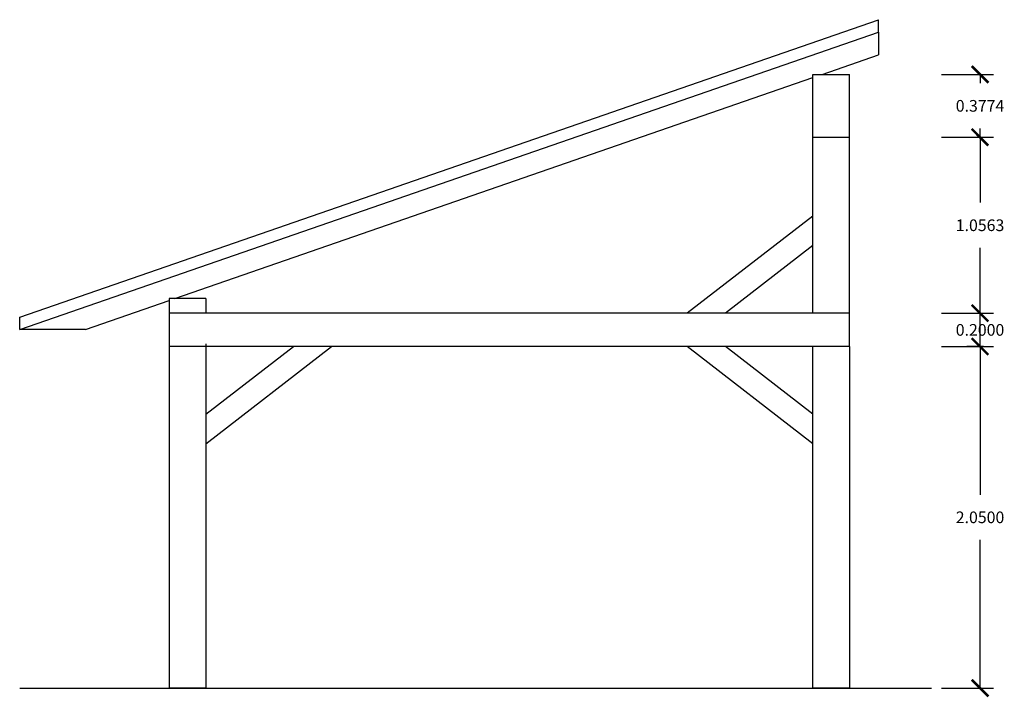
# Model space of a CAD drawing. Units: inches. Extents: x -7.2 to 5.7, y 4.3 to 17.4.
# Drawn here: x -0.2 to 5.7, y 4.3 to 8.3 of the extents above; entities that cross this region are included whole.
import ezdxf

# ---------------------------------------------------------------- set-up
doc = ezdxf.new("R2010")
doc.units = ezdxf.units.IN
doc.header["$MEASUREMENT"] = 0
for name, color, linetype in [('cotas', 4, 'Continuous'), ('LF', 1, 'Continuous'), ('LF T', 42, 'Continuous'), ('LG', 2, 'Continuous')]:
    doc.layers.add(name, color=color, linetype=linetype)
doc.styles.get("Standard").update_dxf_attribs({"font": 'Arial.ttf'})
doc.dimstyles.new('cotas', dxfattribs={"dimtxt": 0.07, "dimasz": 0.1, "dimexe": 0.08, "dimexo": 0.06, "dimgap": 0.1, "dimtad": 1, "dimtih": 1, "dimtoh": 1, "dimdec": 4, "dimzin": 0, "dimdsep": 46, "dimtxsty": 'Standard', "dimblk": 'ARCHTICK', "dimblk1": 'ARCHTICK', "dimblk2": 'ARCHTICK', "dimcen": 0.25, "dimadec": 0, "dimazin": 0, "dimtfac": 1, "dimtdec": 4, "dimtofl": 0, "dimtmove": 0, "dimatfit": 3, "dimldrblk": 'ARCHTICK', "dimfxl": 1.3, "dimfxlon": 1, "dimtolj": 1, "dimtzin": 0, "dimarcsym": 0})

# ---------------------------------------------------------------- blocks, each defined once
blk = doc.blocks.new('_ArchTick')
at = {"color": 0, "linetype": 'ByBlock', "const_width": 0.15}
blk.add_lwpolyline([(-0.5, -0.5), (0.5, 0.5)], dxfattribs=at)
blk = doc.blocks.new('*D9')
at = {"layer": 'cotas', "color": 0, "lineweight": -2, "transparency": 16777216}
for p, q in [((5.3597, 6.3706), (5.6706, 6.3706)), ((5.5906, 6.3706), (5.5906, 5.4813)), ((5.5906, 4.3206), (5.5906, 5.2098)), ((5.3597, 4.3206), (5.6706, 4.3206))]:
    blk.add_line(p, q, dxfattribs=at)
at = {"layer": 'Defpoints', "color": 0, "transparency": 16777216}
for p in [(5.2997, 6.3706), (5.2997, 4.3206), (5.5906, 4.3206)]:
    blk.add_point(p, dxfattribs=at)
at = {"layer": 'cotas', "color": 0, "lineweight": -2, "transparency": 16777216, "xscale": 0.1, "yscale": 0.1, "zscale": 0.1}
for p, rotation in [((5.5906, 6.3706), 90), ((5.5906, 4.3206), 270)]:
    blk.add_blockref('_ArchTick', p, dxfattribs=dict(at, rotation=rotation))
at = {"layer": 'cotas', "color": 0, "transparency": 16777216, "insert": (5.5906, 5.3456), "char_height": 0.07, "attachment_point": 5}
blk.add_mtext('\\A1;2.0500', dxfattribs=at)
blk = doc.blocks.new('*D11')
at = {"layer": 'cotas', "color": 0, "lineweight": -2, "transparency": 16777216}
for p, q in [((5.3597, 7.6269), (5.6706, 7.6269)), ((5.5906, 7.6269), (5.5906, 7.2345)), ((5.5906, 6.5706), (5.5906, 6.9629)), ((5.4086, 6.5706), (5.6706, 6.5706))]:
    blk.add_line(p, q, dxfattribs=at)
at = {"layer": 'Defpoints', "color": 0, "transparency": 16777216}
for p in [(5.2997, 7.6269), (5.5906, 7.6269), (5.3486, 6.5706)]:
    blk.add_point(p, dxfattribs=at)
at = {"layer": 'cotas', "color": 0, "lineweight": -2, "transparency": 16777216, "xscale": 0.1, "yscale": 0.1, "zscale": 0.1}
for p, rotation in [((5.5906, 7.6269), 90), ((5.5906, 6.5706), 270)]:
    blk.add_blockref('_ArchTick', p, dxfattribs=dict(at, rotation=rotation))
at = {"layer": 'cotas', "color": 0, "transparency": 16777216, "insert": (5.5906, 7.0987), "char_height": 0.07, "attachment_point": 5}
blk.add_mtext('\\A1;1.0563', dxfattribs=at)
blk = doc.blocks.new('*D12')
at = {"layer": 'cotas', "color": 0, "lineweight": -2, "transparency": 16777216}
for p, q in [((5.3597, 8.0042), (5.6706, 8.0042)), ((5.5906, 8.0042), (5.5906, 7.9513)), ((5.3597, 7.6269), (5.6706, 7.6269)), ((5.5906, 7.6269), (5.5906, 7.6798))]:
    blk.add_line(p, q, dxfattribs=at)
at = {"layer": 'Defpoints', "color": 0, "transparency": 16777216}
for p in [(5.2997, 8.0042), (5.5906, 8.0042), (5.2997, 7.6269)]:
    blk.add_point(p, dxfattribs=at)
at = {"layer": 'cotas', "color": 0, "lineweight": -2, "transparency": 16777216, "xscale": 0.1, "yscale": 0.1, "zscale": 0.1}
for p, rotation in [((5.5906, 8.0042), 90), ((5.5906, 7.6269), 270)]:
    blk.add_blockref('_ArchTick', p, dxfattribs=dict(at, rotation=rotation))
at = {"layer": 'cotas', "color": 0, "transparency": 16777216, "insert": (5.5906, 7.8155), "char_height": 0.07, "attachment_point": 5}
blk.add_mtext('\\A1;0.3774', dxfattribs=at)
blk = doc.blocks.new('*D20')
at = {"layer": 'cotas', "color": 0, "lineweight": -2, "transparency": 16777216}
for p, q in [((5.3597, 6.5706), (5.6706, 6.5706)), ((5.5906, 6.3706), (5.5906, 6.5706)), ((5.6106, 6.3706), (5.5106, 6.3706))]:
    blk.add_line(p, q, dxfattribs=at)
at = {"layer": 'Defpoints', "color": 0, "transparency": 16777216}
for p in [(5.2997, 6.5706), (5.5906, 6.5706), (5.6706, 6.3706)]:
    blk.add_point(p, dxfattribs=at)
at = {"layer": 'cotas', "color": 0, "lineweight": -2, "transparency": 16777216, "xscale": 0.1, "yscale": 0.1, "zscale": 0.1}
for p, rotation in [((5.5906, 6.5706), 90), ((5.5906, 6.3706), 270)]:
    blk.add_blockref('_ArchTick', p, dxfattribs=dict(at, rotation=rotation))
at = {"layer": 'cotas', "color": 0, "transparency": 16777216, "insert": (5.5906, 6.4706), "char_height": 0.07, "attachment_point": 5}
blk.add_mtext('\\A1;0.2000', dxfattribs=at)

msp = doc.modelspace()

# ---------------------------------------------------------------- linework, layer by layer
at = {"layer": 'LF'}
for p, q in [((-0.17405, 6.47288), (4.98106, 8.2577)), ((4.98106, 8.2577), (4.98106, 8.12094)), ((4.64392, 8.00421), (4.98106, 8.12094)), ((0.75625, 6.65821), (4.58784, 7.98479)), ((4.58784, 8.00421), (4.80784, 8.00421)), ((4.58784, 6.57058), (4.58784, 8.00421)), ((4.80784, 7.62685), (4.80784, 8.00421)), ((4.58784, 7.62685), (4.80784, 7.62685)), ((4.80784, 6.57058), (4.80784, 7.62685)), ((4.58784, 7.15364), (3.83298, 6.57058)), ((4.58784, 6.97674), (4.062, 6.57058)), ((0.22097, 6.47288), (0.72318, 6.64676)), ((0.72318, 6.65821), (0.72318, 4.32058)), ((0.94318, 6.65821), (0.72318, 6.65821)), ((0.94318, 6.65821), (0.94318, 6.57058)), ((4.80784, 6.57058), (0.72318, 6.57058)), ((4.80784, 6.37058), (4.80784, 6.57058)), ((4.80784, 6.57058), (4.80784, 6.57058)), ((0.22097, 6.47288), (-0.17405, 6.47288)), ((0.94318, 6.38617), (0.94318, 4.32058)), ((4.80784, 6.37058), (0.72318, 6.37058)), ((0.94318, 5.96441), (1.46901, 6.37058)), ((0.94318, 5.78751), (1.69803, 6.37058)), ((4.58784, 5.78751), (3.83298, 6.37058)), ((4.58784, 5.96441), (4.062, 6.37058)), ((4.58784, 4.32058), (4.58784, 6.37058)), ((4.80784, 6.37058), (4.80784, 4.32058)), ((0.94318, 4.32058), (0.72318, 4.32058)), ((4.80784, 4.32058), (4.58784, 4.32058))]:
    msp.add_line(p, q, dxfattribs=at)
at = {"layer": 'LF T', "ltscale": 0.01}
for p, q in [((-0.17405, 6.54776), (4.98106, 8.33258)), ((4.98106, 8.2577), (4.98106, 8.33258)), ((-0.17405, 6.47288), (-0.17405, 6.54776))]:
    msp.add_line(p, q, dxfattribs=at)
at = {"layer": 'LG'}
msp.add_line((-0.1733, 4.32058), (5.29967, 4.32058), dxfattribs=at)

# ---------------------------------------------------------------- dimensions: what is measured, and where the dimension line sits
at = {"layer": 'cotas'}
for base, p1, p2, picture, middle in [((5.59057, 8.00421), (5.29967, 7.62685), (5.29967, 8.00421), '*D12', (5.59057, 7.81553)), ((5.59057, 6.57058), (5.67057, 6.37058), (5.29967, 6.57058), '*D20', (5.59057, 6.47058))]:
    dim = msp.add_linear_dim(base=base, p1=p1, p2=p2, angle=90, dimstyle='cotas', dxfattribs=at)
    dim.commit()
    dim.dimension.update_dxf_attribs({"geometry": picture, "text_midpoint": middle, "dimtype": 160})
for base, p1, p2, picture, middle in [((5.59057, 7.62685), (5.34861, 6.57058), (5.29967, 7.62685), '*D11', (5.59057, 7.09871)), ((5.59057, 4.32058), (5.29967, 6.37058), (5.29967, 4.32058), '*D9', (5.59057, 5.34558))]:
    dim = msp.add_linear_dim(base=base, p1=p1, p2=p2, angle=90, dimstyle='cotas', dxfattribs=at)
    dim.commit()
    dim.dimension.update_dxf_attribs({"geometry": picture, "text_midpoint": middle})

doc.saveas('drawing.dxf')
